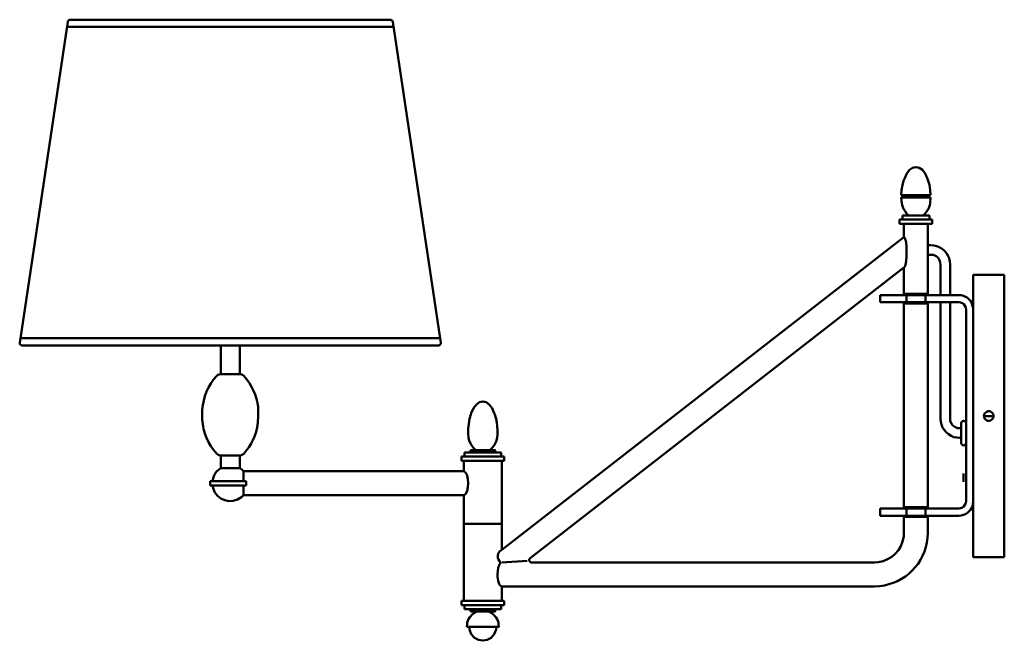
# Model space of a CAD drawing. Units: inches. Extents: x -7.7 to 17.7, y -4.4 to 11.7.
import ezdxf

# ---------------------------------------------------------------- set-up
doc = ezdxf.new("R2010")
doc.units = ezdxf.units.IN
doc.header["$MEASUREMENT"] = 0
doc.layers.add('Layer 1', color=7, linetype='Continuous')

# ---------------------------------------------------------------- blocks, each defined once
blk = doc.blocks.new('block 2')
at = {"layer": 'Layer 1', "color": 7, "lineweight": 50, "true_color": 0xffffff}
for points in [[(-6.478, 11.603), (-7.716, 3.33)], [(-6.498, 11.468), (1.927, 11.468)], [(-6.415, 11.656), (-6.438, 11.649), (-6.458, 11.639), (-6.471, 11.623), (-6.478, 11.603)], [(-6.415, 11.656), (1.848, 11.656)], [(1.907, 11.603), (1.9, 11.623), (1.887, 11.639), (1.867, 11.649), (1.848, 11.656)], [(1.907, 11.603), (3.145, 3.33)], [(15.094, 7.527), (15.058, 7.396), (15.032, 7.264), (15.022, 7.133)], [(15.782, 7.133), (15.773, 7.264), (15.75, 7.396), (15.71, 7.527)], [(15.782, 7.133), (15.022, 7.133)], [(15.084, 7.133), (15.084, 7.07)], [(15.72, 7.07), (15.72, 7.133)], [(15.782, 7.07), (15.022, 7.07)], [(15.022, 7.07), (15.035, 6.922)], [(15.035, 6.922), (15.055, 6.853), (15.081, 6.784), (15.121, 6.721), (15.163, 6.662), (15.216, 6.609)], [(15.588, 6.609), (15.641, 6.662), (15.687, 6.721), (15.723, 6.784), (15.753, 6.853), (15.769, 6.922), (15.782, 7.07)], [(15.058, 6.609), (15.75, 6.609), (15.75, 6.507)], [(15.058, 6.609), (15.058, 6.507)], [(14.979, 6.507), (15.825, 6.507)], [(14.979, 6.507), (14.979, 6.395)], [(14.979, 6.395), (15.825, 6.395)], [(15.094, 6.395), (15.094, 6.053)], [(15.71, 6.395), (15.71, 4.591)], [(15.825, 6.507), (15.825, 6.395)], [(15.71, 5.845), (15.789, 5.845)], [(15.71, 5.598), (15.789, 5.598)], [(16.283, 5.351), (16.283, 5.078)], [(15.094, 5.269), (5.449, -2.22)], [(15.094, 5.269), (15.114, 5.286)], [(15.094, 5.269), (15.094, 4.591)], [(16.036, 5.078), (16.036, 4.558)], [(16.283, 5.078), (16.283, 4.558)], [(16.879, 5.078), (16.879, -2.197)], [(17.682, 5.078), (16.879, 5.078)], [(17.682, 5.078), (17.682, -2.197)], [(15.094, 4.591), (15.71, 4.591)], [(15.094, 4.591), (15.094, 4.558)], [(15.71, 4.591), (15.71, 4.558)], [(14.476, 4.558), (16.51, 4.558)], [(14.476, 4.558), (14.476, 4.374)], [(14.476, 4.374), (16.51, 4.374)], [(15.094, 4.374), (15.094, 4.344)], [(15.094, 4.344), (15.094, -0.91)], [(15.094, 4.344), (15.71, 4.344)], [(15.157, 4.374), (15.157, 4.558)], [(15.651, 4.374), (15.651, 4.558)], [(15.71, 4.374), (15.71, 4.344)], [(15.71, 4.344), (15.71, -0.91)], [(16.036, 4.374), (16.036, 1.372)], [(16.283, 4.374), (16.283, 1.372)], [(16.694, 4.189), (16.688, 4.236), (16.668, 4.282), (16.638, 4.321), (16.602, 4.347), (16.556, 4.367), (16.51, 4.374)], [(16.694, 4.189), (16.694, -0.755)], [(-7.716, 3.33), (-7.712, 3.304), (-7.702, 3.281), (-7.679, 3.264), (-7.653, 3.261)], [(3.128, 3.446), (-7.699, 3.446)], [(3.085, 3.261), (3.112, 3.264), (3.131, 3.281), (3.145, 3.304), (3.145, 3.33)], [(-7.288, 3.261), (-7.653, 3.261)], [(-7.288, 3.261), (2.717, 3.261)], [(-2.531, 3.261), (-2.531, 2.52)], [(-2.037, 2.52), (-2.037, 3.261)], [(3.085, 3.261), (2.717, 3.261)], [(-2.541, 2.52), (-2.574, 2.514), (-2.606, 2.501), (-2.633, 2.481)], [(-2.531, 2.52), (-2.541, 2.52)], [(-2.531, 2.52), (-2.541, 2.52)], [(-2.037, 2.52), (-2.531, 2.52)], [(-2.037, 2.52), (-2.03, 2.52)], [(-2.037, 2.52), (-2.03, 2.52)], [(-1.938, 2.481), (-1.965, 2.501), (-1.994, 2.514), (-2.03, 2.52)], [(3.925, 1.48), (3.889, 1.365), (3.866, 1.243), (3.852, 1.121), (3.852, 1), (3.862, 0.878)], [(17.158, 1.441), (17.405, 1.441)], [(16.53, 1.125), (16.569, 1.125)], [(3.862, 0.878), (3.882, 0.805), (3.912, 0.74), (3.948, 0.674), (3.994, 0.618), (4.047, 0.565)], [(16.53, 0.878), (16.569, 0.878)], [(3.915, 0.565), (4.547, 0.565), (4.547, 0.499)], [(3.915, 0.565), (3.915, 0.499)], [(-2.633, 0.466), (-2.606, 0.447), (-2.574, 0.433), (-2.541, 0.427)], [(-2.531, 0.427), (-2.541, 0.427)], [(-2.037, 0.098), (-2.037, 0.427), (-2.531, 0.427)], [(-2.531, 0.427), (-2.531, 0.098)], [(-2.037, 0.427), (-2.027, 0.427)], [(-2.027, 0.427), (-1.994, 0.433), (-1.965, 0.447), (-1.938, 0.466)], [(3.678, 0.397), (3.754, 0.397)], [(3.678, 0.397), (3.678, 0.285)], [(3.678, 0.285), (4.784, 0.285)], [(3.737, 0.285), (3.737, 0.019)], [(3.754, 0.499), (3.915, 0.499)], [(3.754, 0.499), (3.754, 0.397)], [(3.754, 0.397), (4.708, 0.397)], [(3.915, 0.499), (4.547, 0.499)], [(4.547, 0.499), (4.708, 0.499)], [(4.708, 0.499), (4.708, 0.397)], [(4.708, 0.397), (4.784, 0.397)], [(4.725, 0.285), (4.725, -1.338)], [(4.784, 0.397), (4.784, 0.285)], [(-2.037, 0.098), (-2.531, 0.098), (-2.587, 0.058), (-2.636, 0.009), (-2.676, -0.044), (-2.709, -0.106), (-2.728, -0.169), (-2.741, -0.235)], [(-1.942, 0.019), (-1.988, 0.061), (-2.037, 0.098)], [(-1.942, 0.019), (-1.942, -0.235)], [(3.737, 0.019), (-1.942, 0.019)], [(-2.801, -0.235), (-1.872, -0.235)], [(-1.872, -0.347), (-2.801, -0.347), (-2.801, -0.235)], [(-1.872, -0.347), (-1.872, -0.235)], [(16.632, -0.044), (16.632, -0.258)], [(-1.942, -0.347), (-1.942, -0.6)], [(3.737, -0.6), (-1.942, -0.6)], [(4.725, -1.338), (3.737, -1.338), (3.737, -0.6)], [(16.51, -0.943), (16.556, -0.936), (16.602, -0.916), (16.638, -0.887), (16.668, -0.85), (16.688, -0.804), (16.694, -0.755)], [(14.476, -0.943), (16.51, -0.943)], [(14.476, -0.943), (14.476, -1.127)], [(15.094, -0.91), (15.71, -0.91)], [(15.094, -0.91), (15.094, -0.943)], [(15.157, -1.127), (15.157, -0.943)], [(15.651, -1.127), (15.651, -0.943)], [(15.71, -0.91), (15.71, -0.943)], [(14.476, -1.127), (16.51, -1.127)], [(15.094, -1.127), (15.094, -1.157)], [(15.094, -1.157), (15.094, -1.565)], [(15.094, -1.157), (15.71, -1.157)], [(15.71, -1.127), (15.71, -1.157)], [(15.71, -1.157), (15.71, -1.565)], [(3.737, -1.338), (3.737, -3.323)], [(4.725, -1.338), (4.725, -2.003)], [(5.452, -2.22), (5.436, -2.236), (5.426, -2.263), (5.429, -2.286), (5.442, -2.309), (5.462, -2.325), (5.485, -2.332)], [(16.879, -2.197), (17.682, -2.197)], [(4.669, -2.371), (4.675, -2.348), (4.675, -2.322), (4.662, -2.296)], [(5.377, -2.292), (4.721, -2.332)], [(5.485, -2.332), (14.331, -2.332)], [(4.725, -2.948), (4.725, -3.323)], [(3.678, -3.323), (4.784, -3.323)], [(3.678, -3.431), (3.678, -3.323)], [(3.678, -3.431), (3.754, -3.431)], [(3.754, -3.537), (3.754, -3.431)], [(3.754, -3.431), (4.708, -3.431)], [(3.754, -3.537), (3.915, -3.537)], [(3.915, -3.599), (4.547, -3.599), (4.547, -3.537)], [(3.915, -3.599), (3.915, -3.537)], [(3.915, -3.537), (4.547, -3.537)], [(4.547, -3.537), (4.708, -3.537)], [(4.708, -3.537), (4.708, -3.431)], [(4.708, -3.431), (4.784, -3.431)], [(4.784, -3.431), (4.784, -3.323)]]:
    blk.add_lwpolyline(points, dxfattribs=at)
for points, knots in [([(15.71, 7.527), (15.71, 7.527), (15.7, 7.557), (15.7, 7.557), (15.563, 7.959), (15.244, 7.96), (15.104, 7.557), (15.104, 7.557), (15.094, 7.527), (15.094, 7.527)], [0, 0, 0, 0, 1, 1, 1, 2, 2, 2, 3, 3, 3, 3]), ([(15.094, 6.053), (15.094, 6.053), (4.725, -2.003), (4.725, -2.003), (4.626, -2.047), (4.592, -2.158), (4.633, -2.256), (4.633, -2.256), (4.662, -2.296), (4.662, -2.296)], [0, 0, 0, 0, 1, 1, 1, 2, 2, 2, 3, 3, 3, 3]), ([(15.114, 5.286), (15.114, 5.286), (15.117, 5.292), (15.117, 5.292), (15.117, 5.292), (15.121, 5.305), (15.121, 5.305), (15.121, 5.305), (15.127, 5.315), (15.127, 5.315), (15.133, 5.355), (15.147, 5.385), (15.15, 5.424), (15.15, 5.424), (15.15, 5.447), (15.15, 5.447), (15.15, 5.447), (15.154, 5.47), (15.154, 5.47), (15.158, 5.53), (15.164, 5.598), (15.163, 5.658), (15.163, 5.658), (15.163, 5.714), (15.163, 5.714), (15.163, 5.714), (15.16, 5.743), (15.16, 5.743), (15.16, 5.743), (15.16, 5.77), (15.16, 5.77), (15.159, 5.812), (15.153, 5.875), (15.147, 5.918), (15.147, 5.918), (15.14, 5.957), (15.14, 5.957), (15.134, 5.98), (15.124, 6.027), (15.108, 6.043), (15.108, 6.043), (15.104, 6.049), (15.104, 6.049), (15.104, 6.049), (15.098, 6.053), (15.098, 6.053), (15.098, 6.053), (15.094, 6.053), (15.094, 6.053)], [0, 0, 0, 0, 1, 1, 1, 2, 2, 2, 3, 3, 3, 4, 4, 4, 5, 5, 5, 6, 6, 6, 7, 7, 7, 8, 8, 8, 9, 9, 9, 10, 10, 10, 11, 11, 11, 12, 12, 12, 13, 13, 13, 14, 14, 14, 15, 15, 15, 16, 16, 16, 16]), ([(16.283, 5.351), (16.283, 5.351), (16.276, 5.427), (16.276, 5.427), (16.246, 5.646), (16.08, 5.796), (15.868, 5.839), (15.868, 5.839), (15.789, 5.845), (15.789, 5.845)], [0, 0, 0, 0, 1, 1, 1, 2, 2, 2, 3, 3, 3, 3]), ([(16.036, 5.078), (16.036, 5.078), (16.036, 5.351), (16.036, 5.351), (16.033, 5.472), (15.959, 5.56), (15.845, 5.592), (15.845, 5.592), (15.789, 5.598), (15.789, 5.598)], [0, 0, 0, 0, 1, 1, 1, 2, 2, 2, 3, 3, 3, 3]), ([(16.879, 4.189), (16.879, 4.189), (16.872, 4.252), (16.872, 4.252), (16.84, 4.418), (16.735, 4.515), (16.572, 4.555), (16.572, 4.555), (16.51, 4.558), (16.51, 4.558)], [0, 0, 0, 0, 1, 1, 1, 2, 2, 2, 3, 3, 3, 3]), ([(-2.633, 2.481), (-2.633, 2.481), (-2.715, 2.382), (-2.715, 2.382), (-3.109, 1.876), (-3.113, 1.073), (-2.715, 0.568), (-2.715, 0.568), (-2.633, 0.466), (-2.633, 0.466)], [0, 0, 0, 0, 1, 1, 1, 2, 2, 2, 3, 3, 3, 3]), ([(-1.563, 1.428), (-1.563, 1.428), (-1.56, 1.556), (-1.56, 1.556), (-1.57, 1.866), (-1.672, 2.134), (-1.856, 2.382), (-1.856, 2.382), (-1.938, 2.481), (-1.938, 2.481)], [0, 0, 0, 0, 1, 1, 1, 2, 2, 2, 3, 3, 3, 3]), ([(4.537, 1.48), (4.537, 1.48), (4.527, 1.513), (4.527, 1.513), (4.391, 1.914), (4.076, 1.917), (3.931, 1.513), (3.931, 1.513), (3.925, 1.48), (3.925, 1.48)], [0, 0, 0, 0, 1, 1, 1, 2, 2, 2, 3, 3, 3, 3]), ([(17.405, 1.441), (17.405, 1.441), (17.399, 1.48), (17.399, 1.48), (17.399, 1.48), (17.379, 1.513), (17.379, 1.513), (17.317, 1.597), (17.2, 1.573), (17.162, 1.48), (17.162, 1.48), (17.158, 1.441), (17.158, 1.441), (17.158, 1.441), (17.162, 1.401), (17.162, 1.401), (17.206, 1.307), (17.31, 1.282), (17.379, 1.368), (17.379, 1.368), (17.399, 1.401), (17.399, 1.401), (17.399, 1.401), (17.405, 1.441), (17.405, 1.441)], [0, 0, 0, 0, 1, 1, 1, 2, 2, 2, 3, 3, 3, 4, 4, 4, 5, 5, 5, 6, 6, 6, 7, 7, 7, 8, 8, 8, 8]), ([(-1.938, 0.466), (-1.938, 0.466), (-1.853, 0.568), (-1.853, 0.568), (-1.696, 0.776), (-1.586, 1.034), (-1.57, 1.296), (-1.57, 1.296), (-1.563, 1.428), (-1.563, 1.428)], [0, 0, 0, 0, 1, 1, 1, 2, 2, 2, 3, 3, 3, 3]), ([(4.415, 0.565), (4.415, 0.565), (4.468, 0.618), (4.468, 0.618), (4.656, 0.815), (4.624, 1.12), (4.573, 1.365), (4.573, 1.365), (4.537, 1.48), (4.537, 1.48)], [0, 0, 0, 0, 1, 1, 1, 2, 2, 2, 3, 3, 3, 3]), ([(16.036, 1.372), (16.036, 1.372), (16.042, 1.296), (16.042, 1.296), (16.065, 1.095), (16.253, 0.907), (16.454, 0.884), (16.454, 0.884), (16.53, 0.878), (16.53, 0.878)], [0, 0, 0, 0, 1, 1, 1, 2, 2, 2, 3, 3, 3, 3]), ([(16.283, 1.372), (16.283, 1.372), (16.289, 1.316), (16.289, 1.316), (16.332, 1.202), (16.361, 1.17), (16.474, 1.131), (16.474, 1.131), (16.53, 1.125), (16.53, 1.125)], [0, 0, 0, 0, 1, 1, 1, 2, 2, 2, 3, 3, 3, 3]), ([(16.694, 1.256), (16.694, 1.256), (16.688, 1.279), (16.688, 1.279), (16.662, 1.331), (16.601, 1.331), (16.576, 1.279), (16.576, 1.279), (16.569, 1.256), (16.569, 1.256)], [0, 0, 0, 0, 1, 1, 1, 2, 2, 2, 3, 3, 3, 3]), ([(16.569, 1.256), (16.569, 1.256), (16.569, 0.746), (16.569, 0.746), (16.578, 0.68), (16.655, 0.659), (16.688, 0.723), (16.688, 0.723), (16.694, 0.746), (16.694, 0.746)], [0, 0, 0, 0, 1, 1, 1, 2, 2, 2, 3, 3, 3, 3]), ([(3.737, -0.6), (3.737, -0.6), (3.747, -0.6), (3.747, -0.6), (3.885, -0.547), (3.883, -0.028), (3.747, 0.015), (3.747, 0.015), (3.737, 0.019), (3.737, 0.019)], [0, 0, 0, 0, 1, 1, 1, 2, 2, 2, 3, 3, 3, 3]), ([(-2.741, -0.347), (-2.741, -0.347), (-2.728, -0.416), (-2.728, -0.416), (-2.642, -0.734), (-2.253, -0.859), (-1.994, -0.65), (-1.994, -0.65), (-1.942, -0.6), (-1.942, -0.6)], [0, 0, 0, 0, 1, 1, 1, 2, 2, 2, 3, 3, 3, 3]), ([(16.51, -1.127), (16.51, -1.127), (16.572, -1.12), (16.572, -1.12), (16.731, -1.092), (16.844, -0.98), (16.872, -0.821), (16.872, -0.821), (16.879, -0.755), (16.879, -0.755)], [0, 0, 0, 0, 1, 1, 1, 2, 2, 2, 3, 3, 3, 3]), ([(14.331, -2.332), (14.331, -2.332), (14.429, -2.325), (14.429, -2.325), (14.78, -2.272), (15.035, -2.018), (15.088, -1.667), (15.088, -1.667), (15.094, -1.565), (15.094, -1.565)], [0, 0, 0, 0, 1, 1, 1, 2, 2, 2, 3, 3, 3, 3]), ([(14.331, -2.948), (14.331, -2.948), (14.466, -2.941), (14.466, -2.941), (15.125, -2.873), (15.639, -2.361), (15.703, -1.7), (15.703, -1.7), (15.71, -1.565), (15.71, -1.565)], [0, 0, 0, 0, 1, 1, 1, 2, 2, 2, 3, 3, 3, 3]), ([(14.331, -2.948), (14.331, -2.948), (4.715, -2.948), (4.715, -2.948), (4.649, -2.921), (4.627, -2.815), (4.619, -2.753), (4.619, -2.753), (4.613, -2.707), (4.613, -2.707), (4.606, -2.622), (4.615, -2.478), (4.652, -2.401), (4.652, -2.401), (4.659, -2.385), (4.659, -2.385), (4.659, -2.385), (4.669, -2.371), (4.669, -2.371)], [0, 0, 0, 0, 1, 1, 1, 2, 2, 2, 3, 3, 3, 4, 4, 4, 5, 5, 5, 6, 6, 6, 6]), ([(3.816, -3.988), (3.816, -3.988), (4.646, -3.988), (4.646, -3.988), (4.646, -3.988), (4.639, -3.919), (4.639, -3.919), (4.629, -3.811), (4.538, -3.68), (4.442, -3.632), (4.442, -3.632), (4.379, -3.599), (4.379, -3.599)], [0, 0, 0, 0, 1, 1, 1, 2, 2, 2, 3, 3, 3, 4, 4, 4, 4]), ([(4.083, -3.599), (4.083, -3.599), (4.02, -3.632), (4.02, -3.632), (3.924, -3.68), (3.833, -3.811), (3.823, -3.919), (3.823, -3.919), (3.816, -3.988), (3.816, -3.988)], [0, 0, 0, 0, 1, 1, 1, 2, 2, 2, 3, 3, 3, 3]), ([(3.882, -3.988), (3.882, -3.988), (3.885, -4.057), (3.885, -4.057), (3.963, -4.439), (4.501, -4.442), (4.573, -4.057), (4.573, -4.057), (4.58, -3.988), (4.58, -3.988)], [0, 0, 0, 0, 1, 1, 1, 2, 2, 2, 3, 3, 3, 3])]:
    blk.add_open_spline(points, degree=3, knots=knots, dxfattribs=at)

msp = doc.modelspace()

# ---------------------------------------------------------------- block references
at = {"layer": 'Layer 1'}
msp.add_blockref('block 2', (0, 0), dxfattribs=at)

doc.saveas('drawing.dxf')
